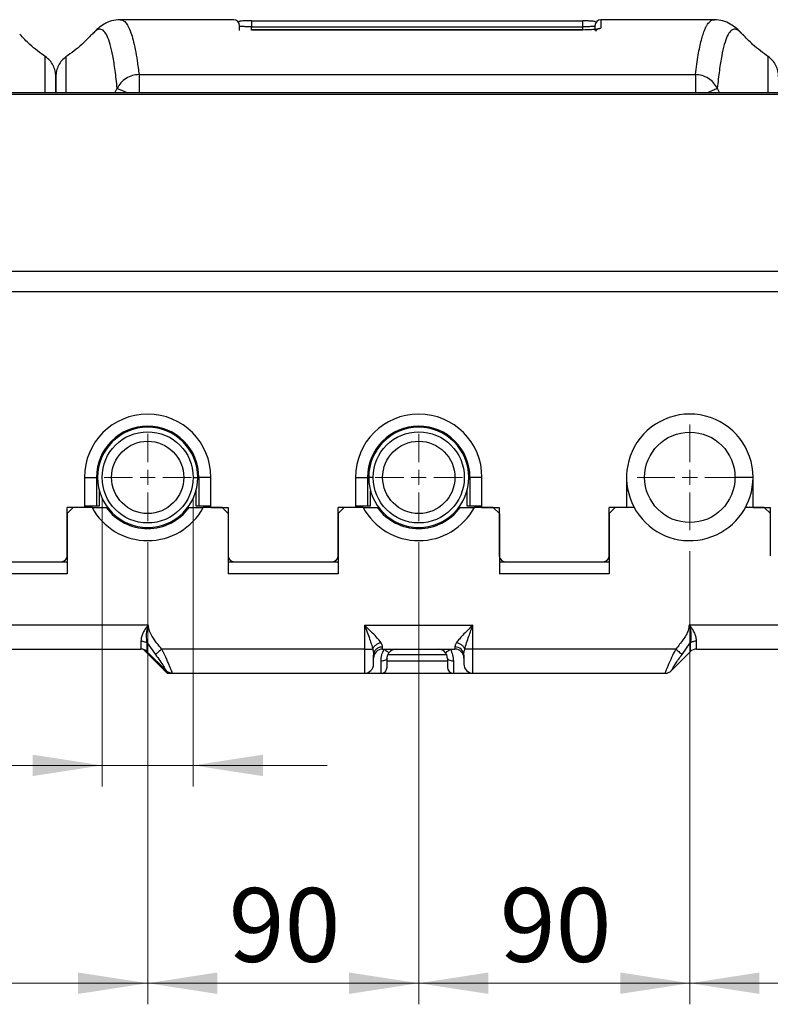
# Model space of a CAD drawing. Units: millimetres. Extents: x 6 to 413, y 7 to 291.
# Drawn here: x 126 to 161, y 48 to 95 of the extents above; entities that cross this region are included whole.
import ezdxf

# ---------------------------------------------------------------- set-up
doc = ezdxf.new("R2010")
doc.units = ezdxf.units.MM
doc.styles.add('SLDTEXTSTYLE2', font='TXT', dxfattribs={"width": 0.75})
doc.styles.add('SLDTEXTSTYLE3', font='TXT', dxfattribs={"width": 0.6875})
doc.dimstyles.new('SLDDIMSTYLE0', dxfattribs={"dimtxt": 3.5, "dimasz": 3.302, "dimexe": 0, "dimexo": 0.0625, "dimgap": 0.875, "dimtad": 1, "dimlfac": 7, "dimrnd": 1e-09, "dimzin": 12, "dimdsep": 46, "dimtxsty": 'SLDTEXTSTYLE2', "dimsah": 1, "dimcen": 0.09, "dimadec": 0, "dimazin": 3, "dimtfac": 1, "dimtofl": 0, "dimtmove": 0, "dimatfit": 3, "dimfxl": 0, "dimfrac": 2, "dimtolj": 1, "dimtzin": 12, "dimarcsym": 0})
doc.dimstyles.new('SLDDIMSTYLE1', dxfattribs={"dimtxt": 3.5, "dimasz": 3.302, "dimexe": 0, "dimexo": 0.0625, "dimgap": 0.875, "dimtad": 1, "dimdec": 0, "dimlfac": 7, "dimrnd": 1e-09, "dimzin": 12, "dimdsep": 46, "dimtxsty": 'SLDTEXTSTYLE2', "dimsah": 1, "dimcen": 0.09, "dimadec": 0, "dimazin": 3, "dimtfac": 1, "dimtdec": 0, "dimtmove": 0, "dimatfit": 0, "dimfxl": 0, "dimfrac": 2, "dimtolj": 1, "dimtzin": 12, "dimarcsym": 0})
doc.dimstyles.new('SLDDIMSTYLE2', dxfattribs={"dimtxt": 3.5, "dimasz": 3.302, "dimexe": 0, "dimexo": 0.0625, "dimgap": 0.875, "dimtad": 1, "dimdec": 1, "dimlfac": 7, "dimrnd": 1e-09, "dimzin": 12, "dimdsep": 46, "dimtxsty": 'SLDTEXTSTYLE2', "dimsah": 1, "dimcen": 0.09, "dimadec": 0, "dimazin": 3, "dimtfac": 1, "dimtdec": 1, "dimtofl": 0, "dimtmove": 0, "dimatfit": 3, "dimfxl": 0, "dimfrac": 2, "dimtolj": 1, "dimtzin": 12, "dimarcsym": 0})

# ---------------------------------------------------------------- blocks, each defined once
blk = doc.blocks.new('_D_10')
at = {"color": 7, "linetype": 'Continuous', "lineweight": 0}
for p, q in [((131.652, 70.135), (131.652, 48.222)), ((93.009, 68.207), (93.009, 48.222)), ((131.652, 49.222), (93.009, 49.222))]:
    blk.add_line(p, q, dxfattribs=at)
at = {"color": 7, "linetype": 'Continuous', "lineweight": 18}
for points in [[(93.009, 49.222), (96.311, 48.714), (96.311, 49.73)], [(131.652, 49.222), (128.35, 49.73), (128.35, 48.714)]]:
    blk.add_solid(points, dxfattribs=at)
at = {"color": 7, "linetype": 'Continuous', "lineweight": 18, "insert": (106.512, 53.734), "char_height": 3.5, "attachment_point": 1, "style": 'SLDTEXTSTYLE2'}
blk.add_mtext('270,5', dxfattribs=at)
blk = doc.blocks.new('_D_11')
at = {"color": 7, "linetype": 'Continuous', "lineweight": 0}
for p, q in [((131.652, 70.135), (131.652, 48.222)), ((144.509, 70.135), (144.509, 48.222)), ((144.509, 49.222), (131.652, 49.222))]:
    blk.add_line(p, q, dxfattribs=at)
at = {"color": 7, "linetype": 'Continuous', "lineweight": 18}
for points in [[(131.652, 49.222), (134.954, 48.714), (134.954, 49.73)], [(144.509, 49.222), (141.207, 49.73), (141.207, 48.714)]]:
    blk.add_solid(points, dxfattribs=at)
at = {"color": 7, "linetype": 'Continuous', "lineweight": 18, "insert": (135.495, 53.734), "char_height": 3.5, "attachment_point": 1, "style": 'SLDTEXTSTYLE2'}
blk.add_mtext('90', dxfattribs=at)
blk = doc.blocks.new('_D_12')
at = {"color": 7, "linetype": 'Continuous', "lineweight": 0}
for p, q in [((144.509, 70.135), (144.509, 48.222)), ((157.367, 69.707), (157.367, 48.222)), ((157.367, 49.222), (144.509, 49.222))]:
    blk.add_line(p, q, dxfattribs=at)
at = {"color": 7, "linetype": 'Continuous', "lineweight": 18}
for points in [[(144.509, 49.222), (147.811, 48.714), (147.811, 49.73)], [(157.367, 49.222), (154.065, 49.73), (154.065, 48.714)]]:
    blk.add_solid(points, dxfattribs=at)
at = {"color": 7, "linetype": 'Continuous', "lineweight": 18, "insert": (148.352, 53.734), "char_height": 3.5, "attachment_point": 1, "style": 'SLDTEXTSTYLE2'}
blk.add_mtext('90', dxfattribs=at)
blk = doc.blocks.new('_D_13')
at = {"color": 7, "linetype": 'Continuous', "lineweight": 0}
for p, q in [((157.367, 69.707), (157.367, 48.222)), ((196.009, 68.207), (196.009, 48.222)), ((196.009, 49.222), (157.367, 49.222))]:
    blk.add_line(p, q, dxfattribs=at)
at = {"color": 7, "linetype": 'Continuous', "lineweight": 18}
for points in [[(157.367, 49.222), (160.669, 48.714), (160.669, 49.73)], [(196.009, 49.222), (192.707, 49.73), (192.707, 48.714)]]:
    blk.add_solid(points, dxfattribs=at)
at = {"color": 7, "linetype": 'Continuous', "lineweight": 18, "insert": (170.869, 53.734), "char_height": 3.5, "attachment_point": 1, "style": 'SLDTEXTSTYLE2'}
blk.add_mtext('270,5', dxfattribs=at)
blk = doc.blocks.new('_D_14')
at = {"color": 7, "linetype": 'Continuous', "lineweight": 0}
for p, q in [((129.492, 72.207), (129.492, 58.55)), ((133.813, 72.207), (133.813, 58.55)), ((129.492, 59.55), (78.166, 59.55)), ((129.492, 59.55), (133.813, 59.55)), ((133.813, 59.55), (140.163, 59.55))]:
    blk.add_line(p, q, dxfattribs=at)
at = {"color": 7, "linetype": 'Continuous', "lineweight": 18}
for points in [[(129.492, 59.55), (126.19, 60.058), (126.19, 59.042)], [(133.813, 59.55), (137.115, 59.042), (137.115, 60.058)]]:
    blk.add_solid(points, dxfattribs=at)
at = {"color": 7, "linetype": 'Continuous', "lineweight": 18, "insert": (78.166, 64.062), "char_height": 3.5, "attachment_point": 1, "style": 'SLDTEXTSTYLE3'}
blk.add_mtext('G 1"', dxfattribs=at)
blk = doc.blocks.new('SW_CENTERMARKSYMBOL_6')
at = {"color": 0, "linetype": 'Continuous', "lineweight": 18}
for p, q in [((0, 0.714), (0, 2.071)), ((-0.714, 0), (-2.071, 0)), ((0, 0), (-0.357, 0)), ((0, 0), (0, 0.357)), ((0, 0), (0, -0.357)), ((0, 0), (0.357, 0)), ((0.714, 0), (2.071, 0)), ((0, -0.714), (0, -2.071))]:
    blk.add_line(p, q, dxfattribs=at)
blk = doc.blocks.new('SW_CENTERMARKSYMBOL_7')
at = {"color": 0, "linetype": 'Continuous', "lineweight": 18}
for p, q in [((0, 0.714), (0, 2.071)), ((-0.714, 0), (-2.071, 0)), ((0, 0), (-0.357, 0)), ((0, 0), (0, 0.357)), ((0, 0), (0, -0.357)), ((0, 0), (0.357, 0)), ((0.714, 0), (2.071, 0)), ((0, -0.714), (0, -2.071))]:
    blk.add_line(p, q, dxfattribs=at)
blk = doc.blocks.new('SW_CENTERMARKSYMBOL_8')
at = {"color": 0, "linetype": 'Continuous', "lineweight": 18}
for p, q in [((0, 0.714), (0, 2.5)), ((-0.714, 0), (-2.5, 0)), ((0, 0), (-0.357, 0)), ((0, 0), (0, 0.357)), ((0, 0), (0, -0.357)), ((0, 0), (0.357, 0)), ((0.714, 0), (2.5, 0)), ((0, -0.714), (0, -2.5))]:
    blk.add_line(p, q, dxfattribs=at)

msp = doc.modelspace()

# ---------------------------------------------------------------- linework, layer by layer
at = {"color": 7, "linetype": 'Continuous', "lineweight": 25}
for p, q in [((135.7237, 94.9077), (130.3435, 94.9077)), ((136.5808, 94.8566), (152.2951, 94.8566)), ((152.2951, 94.853), (152.2951, 94.8566)), ((158.5315, 94.9077), (153.1522, 94.9077)), ((136.5808, 94.5711), (152.2951, 94.5711)), ((152.2951, 94.4206), (136.5808, 94.4206)), ((152.2951, 94.4186), (136.5808, 94.4186)), ((129.0575, 94.2513), (129.0152, 94.21)), ((159.8608, 94.2099), (159.8194, 94.2502)), ((131.2427, 92.302), (157.6331, 92.302)), ((157.6331, 92.302), (157.6331, 91.8925)), ((191.9679, 91.4365), (97.0509, 91.4365)), ((97.0509, 91.3799), (191.9679, 91.3799)), ((191.5818, 82.9673), (97.4369, 82.9673)), ((97.4369, 82.0157), (191.5818, 82.0157)), ((128.6522, 73.2069), (128.6522, 71.7783)), ((128.6522, 73.2069), (129.2237, 73.2069)), ((129.2237, 73.2069), (129.2237, 71.8498)), ((133.8129, 73.2069), (134.0272, 73.2069)), ((134.0808, 73.2069), (134.0808, 71.8498)), ((134.6522, 73.2069), (134.0808, 73.2069)), ((134.6522, 71.7783), (134.6522, 73.2069)), ((141.5094, 73.2069), (141.5094, 71.7783)), ((141.5094, 73.2069), (142.0808, 73.2069)), ((142.0808, 73.2069), (142.0808, 71.8498)), ((142.3487, 73.2069), (142.1344, 73.2069)), ((146.9379, 73.2069), (146.9379, 71.8498)), ((147.5094, 73.2069), (146.9379, 73.2069)), ((147.5094, 71.7783), (147.5094, 73.2069)), ((154.3665, 73.2069), (154.3665, 71.7783)), ((160.3665, 73.2069), (159.5094, 73.2069)), ((160.3665, 71.7783), (160.3665, 73.2069)), ((129.3665, 71.8498), (129.3665, 72.5621)), ((133.9379, 72.5621), (133.9379, 71.8498)), ((142.2237, 71.8498), (142.2237, 72.5621)), ((146.7951, 72.5621), (146.7951, 71.8498)), ((127.8289, 71.4926), (128.119, 71.7783)), ((127.8289, 71.4926), (127.8289, 68.6355)), ((128.6522, 71.7783), (127.8339, 71.7783)), ((127.8339, 69.4926), (127.8339, 71.7783)), ((128.0808, 71.7407), (128.0808, 71.7783)), ((129.0142, 71.7783), (128.119, 71.7783)), ((128.6522, 71.8498), (129.2237, 71.8498)), ((129.2237, 71.8498), (129.3665, 71.8498)), ((133.5492, 71.7783), (133.6162, 71.7783)), ((133.9379, 71.8498), (134.0808, 71.8498)), ((134.0808, 71.8498), (134.6522, 71.8498)), ((135.1854, 71.7783), (134.2903, 71.7783)), ((134.6522, 71.7783), (135.4705, 71.7783)), ((135.1854, 71.7783), (135.4756, 71.4926)), ((135.2237, 71.7407), (135.2237, 71.7783)), ((135.4705, 71.7783), (135.4705, 69.4926)), ((135.4756, 71.4926), (135.4756, 68.6355)), ((140.686, 71.4926), (140.9762, 71.7783)), ((140.686, 71.4926), (140.686, 68.6355)), ((141.5094, 71.7783), (140.6911, 71.7783)), ((140.6911, 69.4926), (140.6911, 71.7783)), ((140.9379, 71.7407), (140.9379, 71.7783)), ((141.8713, 71.7783), (140.9762, 71.7783)), ((141.5094, 71.8498), (142.0808, 71.8498)), ((142.0808, 71.8498), (142.2237, 71.8498)), ((146.7951, 71.8498), (146.9379, 71.8498)), ((146.9379, 71.8498), (147.5094, 71.8498)), ((148.0426, 71.7783), (147.1474, 71.7783)), ((147.5094, 71.7783), (148.3277, 71.7783)), ((148.0426, 71.7783), (148.3327, 71.4926)), ((148.0808, 71.7407), (148.0808, 71.7783)), ((148.3277, 71.7783), (148.3277, 69.4926)), ((148.3327, 71.4926), (148.3327, 68.6355)), ((153.5432, 71.4926), (153.8333, 71.7783)), ((153.5432, 71.4926), (153.5432, 68.6355)), ((154.3665, 71.7783), (153.5482, 71.7783)), ((153.5482, 69.4926), (153.5482, 71.7783)), ((153.7951, 71.7407), (153.7951, 71.7783)), ((154.7285, 71.7783), (153.8333, 71.7783)), ((154.7285, 71.7783), (154.3665, 71.7783)), ((160.8997, 71.7783), (160.0045, 71.7783)), ((160.3665, 71.7783), (160.0045, 71.7783)), ((160.3665, 71.7783), (161.1848, 71.7783)), ((160.8997, 71.7783), (161.1898, 71.4926)), ((160.9379, 71.7407), (160.9379, 71.7783)), ((161.1848, 71.7783), (161.1848, 69.4926)), ((94.1522, 69.2069), (127.5438, 69.2069)), ((127.5438, 69.2069), (127.6446, 69.2069)), ((127.6446, 69.2069), (127.8289, 69.2069)), ((135.4756, 69.2069), (135.6599, 69.2069)), ((135.6599, 69.2069), (135.7606, 69.2069)), ((135.7606, 69.2069), (140.401, 69.2069)), ((140.401, 69.2069), (140.5017, 69.2069)), ((140.5017, 69.2069), (140.686, 69.2069)), ((148.3327, 69.2069), (148.517, 69.2069)), ((148.517, 69.2069), (148.6178, 69.2069)), ((148.6178, 69.2069), (153.2581, 69.2069)), ((153.2581, 69.2069), (153.3589, 69.2069)), ((153.3589, 69.2069), (153.5432, 69.2069)), ((127.8289, 68.6355), (95.197, 68.6355)), ((140.686, 68.6355), (135.4756, 68.6355)), ((153.5432, 68.6355), (148.3327, 68.6355)), ((131.6869, 66.2069), (122.9033, 66.2069)), ((141.9379, 66.2069), (147.0808, 66.2069)), ((141.9379, 66.2069), (141.9379, 65.0641)), ((147.0808, 65.0641), (147.0808, 66.2069)), ((166.1155, 66.2069), (157.3318, 66.2069)), ((131.3318, 65.4381), (131.3318, 65.0641)), ((157.6869, 65.0641), (157.6869, 65.4381)), ((123.2583, 65.0641), (131.3318, 65.0641)), ((131.4565, 65.0455), (132.5808, 63.9212)), ((131.6349, 65.3537), (132.0173, 64.8071)), ((131.6349, 64.9385), (131.6349, 65.3537)), ((132.5267, 64.0467), (131.6349, 64.9385)), ((141.9379, 65.0641), (132.3203, 65.0641)), ((141.9379, 65.0641), (141.9379, 63.9212)), ((141.9379, 65.0641), (142.3259, 65.0641)), ((142.7951, 65.0641), (142.7951, 65.168)), ((142.7951, 65.0641), (146.2237, 65.0641)), ((146.2237, 65.168), (146.2237, 65.0641)), ((147.0808, 65.0641), (146.6929, 65.0641)), ((156.6984, 65.0641), (147.0808, 65.0641)), ((147.0808, 63.9212), (147.0808, 65.0641)), ((156.492, 64.0467), (157.3838, 64.9385)), ((157.0015, 64.8071), (157.3838, 65.3537)), ((157.3838, 65.3537), (157.3838, 64.9385)), ((157.6869, 65.0641), (165.7604, 65.0641)), ((142.3665, 64.3498), (142.3665, 64.7783)), ((142.7237, 63.9212), (142.7237, 64.4926)), ((146.1522, 64.4926), (146.1522, 63.9212)), ((146.6522, 64.7783), (146.6522, 64.3498)), ((132.6036, 63.9763), (132.5808, 63.9212)), ((132.5808, 63.9212), (132.8297, 63.9212)), ((132.8297, 63.9212), (141.9379, 63.9212)), ((141.9379, 63.9212), (142.7237, 63.9212)), ((146.1522, 63.9212), (147.0808, 63.9212)), ((147.0808, 63.9212), (156.189, 63.9212)), ((156.189, 63.9212), (156.2951, 63.9212)), ((156.2951, 63.9212), (156.3167, 63.9428))]:
    msp.add_line(p, q, dxfattribs=at)
at = {"color": 8, "linetype": 'Continuous', "lineweight": 25}
for p, q in [((153.1522, 94.9077), (153.1522, 94.5146)), ((136.5808, 94.4443), (136.5808, 94.5711)), ((136.5808, 94.419), (136.5808, 94.4186)), ((152.2951, 94.4443), (152.2951, 94.5711)), ((152.2951, 94.4186), (152.2951, 94.419)), ((131.2427, 92.302), (131.2427, 91.4365)), ((130.0953, 91.4365), (130.2073, 91.6567)), ((157.6331, 91.8925), (157.6331, 91.4365)), ((158.6686, 91.6567), (158.7806, 91.4365)), ((129.2237, 73.2069), (129.2773, 73.2069)), ((134.0808, 73.2069), (134.0272, 73.2069)), ((142.0808, 73.2069), (142.1344, 73.2069)), ((146.9379, 73.2069), (146.8843, 73.2069)), ((145.8741, 64.4852), (142.9997, 64.4852)), ((145.8398, 64.7858), (143.0283, 64.7858))]:
    msp.add_line(p, q, dxfattribs=at)
at = {"color": 7, "linetype": 'Continuous', "lineweight": 25}
for centre, radius in [((131.6522, 73.2069), 2.1606), ((144.5094, 73.2069), 2.1606), ((157.3665, 73.2069), 2.1429), ((131.6522, 73.2069), 1.7143), ((144.5094, 73.2069), 1.7143)]:
    msp.add_circle(centre, radius, dxfattribs=at)
for centre, radius, start, end in [((135.7237, 94.6219), 0.2857, 0, 90), ((153.1522, 94.6219), 0.2857, 90, 180), ((131.6522, 73.2069), 3, 0, 180), ((144.5094, 73.2069), 3, 0, 180), ((157.3665, 73.2069), 3, 0, 151.56311), ((131.6522, 73.2069), 2.4286, 0, 180), ((144.5094, 73.2069), 2.4286, 0, 180), ((131.6522, 73.2069), 2.3749, 90, 0), ((131.6522, 73.2069), 2.3749, 0, 90), ((144.5094, 73.2069), 2.3749, 270, 180), ((157.3665, 73.2069), 3, 151.56311, 0), ((144.5094, 73.2069), 2.3749, 180, 270), ((131.6522, 73.2069), 3, 208.43689, 331.56311), ((131.6522, 73.2069), 2.4286, 216.03188, 323.96812), ((144.5094, 73.2069), 3, 208.43689, 331.56311), ((144.5094, 73.2069), 2.4286, 216.03188, 323.96812), ((131.3318, 64.6355), 0.4286, 45, 90), ((142.7951, 64.6355), 0.4286, 90, 180), ((143.4379, 64.6355), 0.4286, 90, 143.1301), ((145.4379, 64.6355), 0.4286, 36.8699, 90), ((146.2423, 64.7579), 0.4105, 2.85623, 92.59639), ((146.2237, 64.6355), 0.4286, 0, 90), ((157.6869, 64.6355), 0.4286, 90, 135), ((141.9379, 64.3498), 0.4286, 270, 0), ((142.7237, 64.2069), 0.2857, 270, 0), ((146.1522, 64.2069), 0.2857, 180, 270), ((147.0808, 64.3498), 0.4286, 180, 270)]:
    msp.add_arc(centre, radius, start, end, dxfattribs=at)
for centre, major_axis, ratio, start_param, end_param in [((127.5438, 69.4926), (0.2901, 0), 0.9848078, 4.712389, 6.2831853), ((127.7861, 69.4926), (0.2947, 0), 0.9696155, 4.712389, 4.8580567), ((135.7606, 69.4926), (-0.2901, 0), 0.9848078, 0, 1.5707963), ((135.5183, 69.4926), (0.2947, 0), 0.9696155, 4.5667212, 4.712389), ((140.401, 69.4926), (0.2901, 0), 0.9848078, 4.712389, 6.2831853), ((140.6433, 69.4926), (0.2947, 0), 0.9696155, 4.712389, 4.8580567), ((148.6178, 69.4926), (-0.2901, 0), 0.9848078, 0, 1.5707963), ((148.3755, 69.4926), (0.2947, 0), 0.9696155, 4.5667212, 4.712389), ((153.2581, 69.4926), (0.2901, 0), 0.9848078, 4.712389, 6.2831853), ((153.5004, 69.4926), (0.2947, 0), 0.9696155, 4.712389, 4.8580567)]:
    msp.add_ellipse(centre, major_axis=major_axis, ratio=ratio, start_param=start_param, end_param=end_param, dxfattribs=at)
for points, knots in [([(130.3445, 94.9077), (130.2062, 94.8954), (129.9294, 94.8709), (129.584, 94.7107), (129.2887, 94.5042), (129.1299, 94.3394), (129.0503, 94.2569)], [0, 0, 0, 0, 0.24895077, 0.49850999, 0.74879708, 1, 1, 1, 1]), ([(136.5808, 94.8521), (136.5174, 94.8521), (136.3945, 94.8521), (136.2319, 94.8509), (136.1052, 94.8471), (136.0248, 94.8348), (135.9875, 94.8241), (135.9841, 94.8099), (135.9838, 94.8089)], [0, 0, 0, 0, 0.225939, 0.4384059, 0.635933, 0.8184852, 0.9865089, 1, 1, 1, 1]), ([(136.5808, 94.8566), (136.5808, 94.8571), (136.5808, 94.8576), (136.5808, 94.8516), (136.5808, 94.8509)], [0, 0, 0, 0, 0.87510449, 1, 1, 1, 1]), ([(152.8938, 94.7979), (152.8918, 94.8015), (152.8833, 94.8164), (152.8284, 94.8285), (152.7155, 94.841), (152.5328, 94.8476), (152.3782, 94.8505), (152.2951, 94.8521)], [0, 0, 0, 0, 0.0566921, 0.2358857, 0.4509917, 0.7049017, 1, 1, 1, 1]), ([(159.8268, 94.2556), (159.747, 94.3383), (159.5877, 94.5035), (159.2918, 94.7104), (158.9462, 94.871), (158.6692, 94.8956), (158.5308, 94.9079)], [0, 0, 0, 0, 0.2514778, 0.5018595, 0.7513287, 1, 1, 1, 1]), ([(136.0094, 94.3939), (136.0094, 94.4268), (136.0094, 94.5501), (136.0094, 94.6217), (136.0094, 94.6092), (136.0094, 94.6056)], [0, 0, 0, 0, 0.2058808, 0.7695681, 1, 1, 1, 1]), ([(136.5808, 94.5711), (136.5101, 94.5716), (136.4007, 94.5723), (136.267, 94.5761), (136.1476, 94.5811), (136.035, 94.5892), (136.0179, 94.5953), (136.0094, 94.5983)], [0, 0, 0, 0, 0.2359858, 0.3648501, 0.5006296, 0.7504046, 1, 1, 1, 1]), ([(136.5808, 94.4157), (136.5808, 94.4172), (136.5808, 94.4208), (136.5808, 94.4197), (136.5808, 94.419)], [0, 0, 0, 0, 0.4034746, 1, 1, 1, 1]), ([(152.8665, 94.5983), (152.858, 94.5953), (152.8409, 94.5892), (152.7283, 94.5811), (152.6089, 94.5761), (152.4752, 94.5723), (152.3658, 94.5716), (152.2951, 94.5711)], [0, 0, 0, 0, 0.2495894, 0.4993605, 0.6351412, 0.7640076, 1, 1, 1, 1]), ([(153.1522, 94.5146), (153.1391, 94.5026), (153.113, 94.4786), (152.9165, 94.4465), (152.6331, 94.4233), (152.4077, 94.4202), (152.2951, 94.4186)], [0, 0, 0, 0, 0.25051257, 0.5006549, 0.75054521, 1, 1, 1, 1]), ([(152.2951, 94.419), (152.2951, 94.4196), (152.2951, 94.4208), (152.2951, 94.4169), (152.2951, 94.4152)], [0, 0, 0, 0, 0.5614651, 1, 1, 1, 1]), ([(152.8665, 94.6056), (152.8665, 94.6092), (152.8665, 94.6217), (152.8665, 94.5505), (152.8665, 94.4278), (152.8665, 94.3953)], [0, 0, 0, 0, 0.2311592, 0.7966412, 1, 1, 1, 1]), ([(126.8171, 93.1436), (126.5568, 93.3315), (126.1124, 93.6521), (125.7417, 94.0555), (125.5882, 94.2226)], [0, 0, 0, 0, 0.5858291, 1, 1, 1, 1]), ([(129.0021, 94.2227), (128.8485, 94.0556), (128.4778, 93.6522), (128.0334, 93.3315), (127.7731, 93.1436)], [0, 0, 0, 0, 0.4142245, 1, 1, 1, 1]), ([(161.1028, 93.1436), (160.8425, 93.3315), (160.3981, 93.6521), (160.0274, 94.0555), (159.8739, 94.2226)], [0, 0, 0, 0, 0.5858291, 1, 1, 1, 1]), ([(127.2951, 92.2011), (127.289, 92.2953), (127.2769, 92.4837), (127.1735, 92.7479), (127.0167, 92.9833), (126.871, 93.0995), (126.7981, 93.1576)], [0, 0, 0, 0, 0.24945587, 0.49926464, 0.74947224, 1, 1, 1, 1]), ([(127.7921, 93.1576), (127.7192, 93.0995), (127.5735, 92.9833), (127.4167, 92.7479), (127.3132, 92.4837), (127.3011, 92.2952), (127.2951, 92.2011)], [0, 0, 0, 0, 0.2505277, 0.5007354, 0.7505442, 1, 1, 1, 1]), ([(161.5808, 92.2011), (161.5748, 92.2953), (161.5627, 92.4837), (161.4592, 92.7479), (161.3024, 92.9833), (161.1567, 93.0995), (161.0838, 93.1576)], [0, 0, 0, 0, 0.2494559, 0.4992646, 0.7494722, 1, 1, 1, 1]), ([(127.2951, 91.4365), (127.2951, 91.5071), (127.2951, 91.7461), (127.2951, 91.9922), (127.2951, 92.1758), (127.2951, 92.186), (127.2951, 92.1894)], [0, 0, 0, 0, 0.1442895, 0.4890415, 0.8337567, 1, 1, 1, 1]), ([(127.2951, 92.1894), (127.2951, 92.186), (127.2951, 92.1758), (127.2951, 91.9922), (127.2951, 91.7461), (127.2951, 91.5071), (127.2951, 91.4365)], [0, 0, 0, 0, 0.1662429, 0.5109569, 0.8557079, 1, 1, 1, 1]), ([(131.2427, 92.302), (131.1356, 92.2927), (130.9194, 92.2738), (130.6202, 92.1347), (130.3668, 91.929), (130.2598, 91.7463), (130.2073, 91.6567)], [0, 0, 0, 0, 0.2478679, 0.5000009, 0.7550996, 1, 1, 1, 1]), ([(158.6686, 91.6567), (158.6161, 91.7463), (158.5091, 91.929), (158.2547, 92.1355), (157.9552, 92.2742), (157.739, 92.2929), (157.6331, 92.302)], [0, 0, 0, 0, 0.2449009, 0.5, 0.7550991, 1, 1, 1, 1]), ([(129.0142, 71.7783), (129.1455, 71.7783), (129.3689, 71.7783), (129.595, 71.7783), (129.6883, 71.7783)], [0, 0, 0, 0, 0.5877735, 1, 1, 1, 1]), ([(129.6883, 71.7783), (129.7176, 71.7783), (129.7537, 71.7783), (129.7787, 71.7783), (129.7834, 71.7783)], [0, 0, 0, 0, 0.812828, 1, 1, 1, 1]), ([(133.6162, 71.7783), (133.7364, 71.7783), (133.9624, 71.7783), (134.1857, 71.7783), (134.2903, 71.7783)], [0, 0, 0, 0, 0.5317591, 1, 1, 1, 1]), ([(141.8713, 71.7783), (142.0027, 71.7783), (142.2261, 71.7783), (142.4522, 71.7783), (142.5454, 71.7783)], [0, 0, 0, 0, 0.5877735, 1, 1, 1, 1]), ([(142.5454, 71.7783), (142.5749, 71.7783), (142.6088, 71.7783), (142.6322, 71.7783), (142.6352, 71.7783)], [0, 0, 0, 0, 0.8727006, 1, 1, 1, 1]), ([(146.3888, 71.7783), (146.3901, 71.7783), (146.4121, 71.7783), (146.4436, 71.7783), (146.4733, 71.7783)], [0, 0, 0, 0, 0.0578313, 1, 1, 1, 1]), ([(146.4733, 71.7783), (146.5935, 71.7783), (146.8195, 71.7783), (147.0428, 71.7783), (147.1474, 71.7783)], [0, 0, 0, 0, 0.53175909, 1, 1, 1, 1]), ([(131.6869, 66.2069), (131.6259, 66.1371), (131.5071, 66.0012), (131.4035, 65.7829), (131.3428, 65.592), (131.3355, 65.4892), (131.3318, 65.4381)], [0, 0, 0, 0, 0.2952641, 0.5752454, 0.7889848, 1, 1, 1, 1]), ([(131.6349, 65.3537), (131.6231, 65.4156), (131.5992, 65.5408), (131.597, 65.7511), (131.6173, 65.9778), (131.663, 66.1284), (131.6869, 66.2069)], [0, 0, 0, 0, 0.2358021, 0.4767605, 0.72709817, 1, 1, 1, 1]), ([(132.3203, 65.0641), (132.2408, 65.1595), (132.0816, 65.3503), (131.8828, 65.6323), (131.7243, 65.9147), (131.6993, 66.1096), (131.6869, 66.2069)], [0, 0, 0, 0, 0.2801504, 0.5603674, 0.7806368, 1, 1, 1, 1]), ([(141.9379, 66.2069), (142.0204, 65.9835), (142.1341, 65.6753), (142.2626, 65.2947), (142.3051, 65.1397), (142.3259, 65.0641)], [0, 0, 0, 0, 0.5743864, 0.7922741, 1, 1, 1, 1]), ([(142.7138, 65.3757), (142.6594, 65.4464), (142.5483, 65.5905), (142.2782, 65.871), (142.0677, 66.0789), (141.9379, 66.2069)], [0, 0, 0, 0, 0.2696792, 0.5499818, 1, 1, 1, 1]), ([(147.0808, 66.2069), (146.9976, 66.1251), (146.8324, 65.9624), (146.6138, 65.7399), (146.4302, 65.542), (146.3462, 65.4306), (146.3049, 65.3757)], [0, 0, 0, 0, 0.2874002, 0.571331, 0.7892046, 1, 1, 1, 1]), ([(146.6929, 65.0641), (146.7202, 65.1615), (146.7764, 65.3618), (146.911, 65.7459), (147.016, 66.0309), (147.0808, 66.2069)], [0, 0, 0, 0, 0.2661987, 0.54696, 1, 1, 1, 1]), ([(157.3318, 66.2069), (157.323, 66.1243), (157.3053, 65.9587), (157.1941, 65.7332), (157.0015, 65.4287), (156.8235, 65.2145), (156.6984, 65.0641)], [0, 0, 0, 0, 0.1861664, 0.3727925, 0.5596064, 1, 1, 1, 1]), ([(157.6869, 65.4381), (157.6822, 65.4966), (157.6727, 65.6144), (157.6014, 65.816), (157.4945, 66.0238), (157.387, 66.1449), (157.3318, 66.2069)], [0, 0, 0, 0, 0.2398304, 0.483542, 0.7352733, 1, 1, 1, 1]), ([(157.3318, 66.2069), (157.3557, 66.1284), (157.4014, 65.9778), (157.4218, 65.7511), (157.4195, 65.5408), (157.3956, 65.4156), (157.3838, 65.3537)], [0, 0, 0, 0, 0.272905, 0.5232396, 0.764199, 1, 1, 1, 1]), ([(142.3259, 65.0641), (142.3423, 65.0987), (142.375, 65.168), (142.4688, 65.2609), (142.5845, 65.3362), (142.6707, 65.3626), (142.7138, 65.3757)], [0, 0, 0, 0, 0.2500078, 0.5000041, 0.7500045, 1, 1, 1, 1]), ([(142.7951, 65.168), (142.7912, 65.2011), (142.7842, 65.261), (142.7355, 65.3403), (142.7138, 65.3757)], [0, 0, 0, 0, 0.55397968, 1, 1, 1, 1]), ([(146.3049, 65.3757), (146.2807, 65.3357), (146.2328, 65.2563), (146.2267, 65.1972), (146.2237, 65.168)], [0, 0, 0, 0, 0.5054822, 1, 1, 1, 1]), ([(146.3049, 65.3757), (146.348, 65.3626), (146.4343, 65.3362), (146.5499, 65.2609), (146.6437, 65.168), (146.6765, 65.0987), (146.6929, 65.0641)], [0, 0, 0, 0, 0.2499969, 0.4999883, 0.7499973, 1, 1, 1, 1]), ([(132.3203, 65.0641), (132.288, 65.0366), (132.2233, 64.9818), (132.1352, 64.9071), (132.0614, 64.8445), (132.032, 64.8195), (132.0173, 64.8071)], [0, 0, 0, 0, 0.24999814, 0.4999919, 0.74999734, 1, 1, 1, 1]), ([(132.8297, 63.9212), (132.8277, 63.9265), (132.8237, 63.937), (132.7918, 64.0191), (132.7431, 64.1421), (132.6583, 64.3484), (132.5228, 64.6642), (132.3869, 64.9326), (132.3203, 65.0641)], [0, 0, 0, 0, 0.1322675, 0.2646918, 0.3925365, 0.5219441, 0.7657423, 1, 1, 1, 1]), ([(142.3259, 65.0641), (142.3392, 65.0096), (142.364, 64.9074), (142.3657, 64.8194), (142.3665, 64.7783)], [0, 0, 0, 0, 0.5335924, 1, 1, 1, 1]), ([(142.7237, 64.4926), (142.7284, 64.59), (142.7375, 64.7798), (142.8243, 64.971), (142.8665, 65.0641)], [0, 0, 0, 0, 0.5132674, 1, 1, 1, 1]), ([(146.0094, 65.0641), (146.0516, 64.9708), (146.1384, 64.7796), (146.1475, 64.5899), (146.1522, 64.4926)], [0, 0, 0, 0, 0.4875818, 1, 1, 1, 1]), ([(146.6522, 64.7783), (146.6536, 64.8303), (146.6559, 64.9192), (146.682, 65.0216), (146.6929, 65.0641)], [0, 0, 0, 0, 0.5849945, 1, 1, 1, 1]), ([(156.6984, 65.0641), (156.6315, 64.9318), (156.495, 64.6622), (156.3597, 64.3467), (156.2754, 64.1413), (156.2269, 64.0191), (156.1951, 63.937), (156.191, 63.9265), (156.189, 63.9212)], [0, 0, 0, 0, 0.235567, 0.4802737, 0.6074655, 0.7353132, 0.8677388, 1, 1, 1, 1]), ([(156.6984, 65.0641), (156.7308, 65.0366), (156.7955, 64.9818), (156.8836, 64.9071), (156.9574, 64.8445), (156.9868, 64.8195), (157.0015, 64.8071)], [0, 0, 0, 0, 0.2500027, 0.5000081, 0.7500019, 1, 1, 1, 1]), ([(132.0173, 64.8071), (132.0917, 64.7088), (132.2431, 64.5086), (132.4043, 64.2533), (132.5077, 64.08), (132.5203, 64.0579), (132.5267, 64.0467)], [0, 0, 0, 0, 0.2675532, 0.5446664, 0.7701429, 1, 1, 1, 1]), ([(143.0094, 64.6355), (143.0101, 64.6563), (143.0117, 64.6967), (143.0273, 64.764), (143.0539, 64.8314), (143.0811, 64.8718), (143.0951, 64.8926)], [0, 0, 0, 0, 0.2703895, 0.5245087, 0.7555998, 1, 1, 1, 1]), ([(143.0094, 64.2069), (143.0094, 64.2124), (143.0094, 64.2235), (143.0094, 64.314), (143.0094, 64.4505), (143.0094, 64.5745), (143.0094, 64.6355)], [0, 0, 0, 0, 0.2456669, 0.5, 0.7543331, 1, 1, 1, 1]), ([(145.8665, 64.6355), (145.8657, 64.6563), (145.8642, 64.6967), (145.8486, 64.764), (145.822, 64.8314), (145.7948, 64.8718), (145.7808, 64.8926)], [0, 0, 0, 0, 0.2703998, 0.5244976, 0.7556068, 1, 1, 1, 1]), ([(145.8665, 64.6355), (145.8665, 64.5745), (145.8665, 64.4505), (145.8665, 64.314), (145.8665, 64.2235), (145.8665, 64.2124), (145.8665, 64.2069)], [0, 0, 0, 0, 0.2456669, 0.5, 0.7543331, 1, 1, 1, 1]), ([(156.492, 64.0467), (156.4966, 64.0547), (156.5058, 64.0706), (156.5756, 64.1891), (156.682, 64.3603), (156.8239, 64.5752), (156.9428, 64.7305), (157.0015, 64.8071)], [0, 0, 0, 0, 0.1951756, 0.3874989, 0.5753961, 0.7906259, 1, 1, 1, 1]), ([(142.7487, 63.9212), (142.8199, 63.9212), (142.9594, 63.9212), (143.2013, 63.9212), (143.5228, 63.9212), (143.937, 63.9212), (144.4378, 63.9212), (144.9397, 63.9212), (145.4375, 63.9212), (145.8471, 63.9212), (146.0557, 63.9212), (146.1272, 63.9212)], [0, 0, 0, 0, 0.07709448, 0.15094443, 0.22481487, 0.3664572, 0.50009471, 0.63373221, 0.77537455, 0.92290552, 1, 1, 1, 1])]:
    msp.add_open_spline(points, degree=3, knots=knots, dxfattribs=at)
at = {"color": 8, "linetype": 'Continuous', "lineweight": 25}
for points, knots in [([(130.3425, 94.9004), (130.3809, 94.8989), (130.4709, 94.8955), (130.5996, 94.7919), (130.7327, 94.599), (130.8534, 94.3153), (130.9633, 93.9491), (131.0631, 93.5018), (131.1574, 92.963), (131.2141, 92.5242), (131.2427, 92.302)], [0, 0, 0, 0, 0.0941342, 0.2210878, 0.351475, 0.4852983, 0.6091609, 0.7362311, 0.8665103, 1, 1, 1, 1]), ([(136.5808, 94.8509), (136.5808, 94.8472), (136.5808, 94.8393), (136.5808, 94.8138), (136.5808, 94.7783), (136.5808, 94.7343), (136.5808, 94.6837), (136.5808, 94.6285), (136.5808, 94.5902), (136.5808, 94.5711)], [0, 0, 0, 0, 0.12501741, 0.27084784, 0.41667828, 0.56250871, 0.70833914, 0.85416957, 1, 1, 1, 1]), ([(157.6331, 92.302), (157.6545, 92.4705), (157.6969, 92.8042), (157.7656, 93.2367), (157.8373, 93.6158), (157.9124, 93.94), (157.9926, 94.219), (158.0697, 94.4286), (158.1428, 94.5837), (158.2085, 94.6944), (158.2762, 94.7813), (158.346, 94.8457), (158.418, 94.8869), (158.4796, 94.907), (158.5184, 94.9056), (158.5315, 94.9051)], [0, 0, 0, 0, 0.1003644, 0.1987972, 0.2952989, 0.3898702, 0.4825117, 0.5795908, 0.6463469, 0.7123103, 0.7774812, 0.8418601, 0.9054472, 0.968243, 1, 1, 1, 1]), ([(130.2073, 91.6567), (130.1754, 91.9471), (130.1115, 92.5279), (130.0003, 93.2123), (129.8761, 93.7585), (129.7366, 94.151), (129.5807, 94.3944), (129.4051, 94.4802), (129.233, 94.4403), (129.1081, 94.3058), (129.0575, 94.2513)], [0, 0, 0, 0, 0.1300239, 0.2600957, 0.3902157, 0.5203856, 0.6506064, 0.780877, 0.9111974, 1, 1, 1, 1]), ([(152.9024, 94.3602), (152.9167, 94.3851), (152.9496, 94.4424), (153.0407, 94.5014), (153.1151, 94.5102), (153.1522, 94.5146)], [0, 0, 0, 0, 0.2785317, 0.6392659, 1, 1, 1, 1]), ([(159.8194, 94.2502), (159.7683, 94.3051), (159.6427, 94.4399), (159.4706, 94.4804), (159.2955, 94.3948), (159.1394, 94.1508), (158.9996, 93.7579), (158.8755, 93.2119), (158.7643, 92.5278), (158.7005, 91.947), (158.6686, 91.6567)], [0, 0, 0, 0, 0.0893518, 0.2195958, 0.3497884, 0.4799279, 0.610018, 0.7400602, 0.8700543, 1, 1, 1, 1]), ([(126.7981, 91.4365), (126.7981, 91.6528), (126.7981, 92.0964), (126.7981, 92.5819), (126.7981, 92.9315), (126.7981, 93.1297), (126.7981, 93.1409), (126.7981, 93.1459)], [0, 0, 0, 0, 0.1998738, 0.4099081, 0.6199415, 0.8299767, 1, 1, 1, 1]), ([(127.7921, 91.4365), (127.7921, 91.6528), (127.7921, 92.0964), (127.7921, 92.5819), (127.7921, 92.9315), (127.7921, 93.1297), (127.7921, 93.1409), (127.7921, 93.1459)], [0, 0, 0, 0, 0.1998726, 0.4099068, 0.61994, 0.829975, 1, 1, 1, 1]), ([(161.0838, 91.4365), (161.0838, 91.6528), (161.0838, 92.0964), (161.0838, 92.5819), (161.0838, 92.9315), (161.0838, 93.1297), (161.0838, 93.1409), (161.0838, 93.1459)], [0, 0, 0, 0, 0.1998738, 0.4099081, 0.6199415, 0.8299767, 1, 1, 1, 1]), ([(130.2073, 91.6567), (130.2385, 91.643), (130.3009, 91.6156), (130.4945, 91.5303), (130.6559, 91.4592), (130.7075, 91.4365)], [0, 0, 0, 0, 0.4049719, 0.8099437, 1, 1, 1, 1]), ([(158.1684, 91.4365), (158.22, 91.4592), (158.3854, 91.5321), (158.5772, 91.6165), (158.6388, 91.6436), (158.6686, 91.6567)], [0, 0, 0, 0, 0.1895257, 0.6079652, 1, 1, 1, 1])]:
    msp.add_open_spline(points, degree=3, knots=knots, dxfattribs=at)
msp.add_open_spline([(152.2951, 94.5711), (152.2951, 94.5902), (152.2951, 94.6285), (152.2951, 94.6837), (152.2951, 94.7343), (152.2951, 94.7783), (152.2951, 94.8138), (152.2951, 94.8404), (152.2951, 94.8488), (152.2951, 94.853)], degree=3, dxfattribs=at)
at = {"color": 7, "linetype": 'Continuous', "lineweight": 25}
for points in [[(131.3318, 65.4381), (131.3599, 65.4371), (131.416, 65.4349), (131.4968, 65.4177), (131.572, 65.3915), (131.6139, 65.3663), (131.6349, 65.3537)], [(157.6869, 65.4381), (157.6588, 65.4371), (157.6027, 65.4349), (157.522, 65.4177), (157.4467, 65.3915), (157.4048, 65.3663), (157.3838, 65.3537)], [(142.7951, 65.168), (142.7389, 65.1621), (142.6266, 65.1504), (142.4849, 65.0603), (142.3858, 64.9315), (142.373, 64.8294), (142.3665, 64.7783)], [(142.8665, 65.0641), (142.8965, 65.0416), (142.9564, 64.9967), (143.0319, 64.94), (143.0848, 64.9004), (143.0916, 64.8952), (143.0951, 64.8926)], [(145.7808, 64.8926), (145.7842, 64.8952), (145.7911, 64.9004), (145.844, 64.94), (145.9195, 64.9967), (145.9794, 65.0416), (146.0094, 65.0641)], [(143.0094, 64.6355), (143.0051, 64.6168), (142.9965, 64.5793), (142.9304, 64.5321), (142.836, 64.4991), (142.7611, 64.4948), (142.7237, 64.4926)], [(146.1522, 64.4926), (146.1148, 64.4948), (146.0399, 64.4991), (145.9455, 64.5321), (145.8794, 64.5793), (145.8708, 64.6168), (145.8665, 64.6355)], [(132.8297, 63.9212), (132.8017, 63.9228), (132.7456, 63.926), (132.6648, 63.9516), (132.5896, 63.9906), (132.5477, 64.028), (132.5267, 64.0467)], [(156.189, 63.9212), (156.2171, 63.9228), (156.2732, 63.926), (156.3539, 63.9516), (156.4292, 63.9906), (156.4711, 64.028), (156.492, 64.0467)]]:
    msp.add_open_spline(points, degree=3, dxfattribs=at)

# ---------------------------------------------------------------- block references
at = {"color": 7, "linetype": 'Continuous', "lineweight": 0}
for name, p in [('SW_CENTERMARKSYMBOL_8', (157.3665, 73.2069)), ('SW_CENTERMARKSYMBOL_6', (131.6522, 73.2069)), ('SW_CENTERMARKSYMBOL_7', (144.5094, 73.2069))]:
    msp.add_blockref(name, p, dxfattribs=at)

# ---------------------------------------------------------------- dimensions: what is measured, and where the dimension line sits
at = {"color": 7, "linetype": 'Continuous', "lineweight": 18}
for base, p1, p2, dimstyle, picture, middle in [((133.8129, 59.5502), (129.4916, 73.2069), (133.8129, 73.2069), 'SLDDIMSTYLE1', '_D_14', (82.8616, 59.5502)), ((93.0094, 49.2219), (131.6522, 71.1355), (93.0094, 69.2069), 'SLDDIMSTYLE2', '_D_10', (112.3308, 49.2219)), ((131.6522, 49.2219), (144.5094, 71.1355), (131.6522, 71.1355), 'SLDDIMSTYLE0', '_D_11', (138.0808, 49.2219)), ((144.5094, 49.2219), (157.3665, 70.7069), (144.5094, 71.1355), 'SLDDIMSTYLE0', '_D_12', (150.9379, 49.2219)), ((157.3665, 49.2219), (196.0094, 69.2069), (157.3665, 70.7069), 'SLDDIMSTYLE2', '_D_13', (176.6879, 49.2219))]:
    dim = msp.add_linear_dim(base=base, p1=p1, p2=p2, dimstyle=dimstyle, dxfattribs=at)
    dim.commit()
    dim.dimension.update_dxf_attribs({"geometry": picture, "text_midpoint": middle, "dimtype": 160})

doc.saveas('drawing.dxf')
